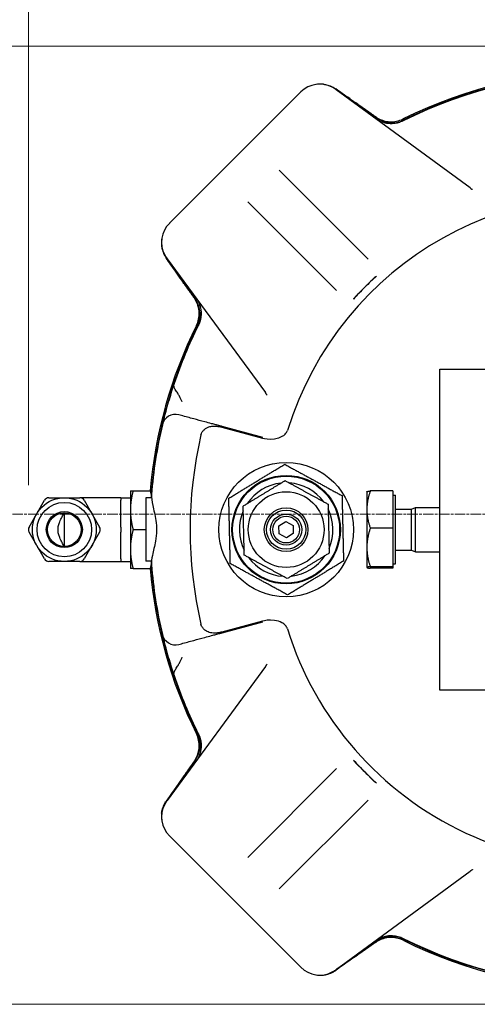
# Model space of a CAD drawing. Units: millimetres. Extents: x 155 to 2090, y 19 to 2724.
# Drawn here: x 455 to 557, y 1221 to 1442 of the extents above; entities that cross this region are included whole.
import ezdxf

# ---------------------------------------------------------------- set-up
doc = ezdxf.new("R2010")
doc.units = ezdxf.units.MM
doc.header["$LTSCALE"] = 10
doc.linetypes.add('CHAIN', pattern=[0.3543, 0.2362, -0.0295, 0.0591, -0.0295])
doc.linetypes.add('LONG_DASH_DOTTED', pattern=[0.3001, 0.2362, -0.0295, 0.0049, -0.0295])
for name, color, linetype, lineweight in [('Centerline(Hillmar_metric)', 7, 'LONG_DASH_DOTTED', 18), ('Dimensions(Hillmar_metric)', 7, 'Continuous', 13), ('Visible Edges(Hillmar_metric)', 7, 'Continuous', 25)]:
    doc.layers.add(name, color=color, linetype=linetype, lineweight=lineweight)
doc.styles.add('Hillmar_metric_Dimensions', font='arial.ttf')
doc.dimstyles.new('DEFAULT-ISO-Method 1b-Hillmar_metric', dxfattribs={"dimscale": 10, "dimtxt": 2, "dimasz": 2.5, "dimexe": 1, "dimexo": 1, "dimgap": 0.25, "dimtad": 1, "dimtih": 1, "dimtoh": 1, "dimrnd": 1e-08, "dimdsep": 46, "dimtxsty": 'Hillmar_metric_Dimensions', "dimcen": 0.09, "dimdle": 8, "dimclrd": 7, "dimclre": 7, "dimclrt": 7, "dimazin": 2, "dimtfac": 0.75, "dimtmove": 0, "dimatfit": 3, "dimfxl": 1, "dimtolj": 1, "dimlwd": 9, "dimlwe": 9, "dimarcsym": 0})

# ---------------------------------------------------------------- blocks, each defined once
blk = doc.blocks.new('*D31')
at = {"layer": 'Defpoints', "color": 0, "linetype": 'Continuous', "transparency": 16777216}
for p in [(456.44, 1535.67), (947.27, 1455.67), (456.44, 1327.77)]:
    blk.add_point(p, dxfattribs=at)
at = {"layer": 'Dimensions(Hillmar_metric)', "color": 7, "linetype": 'Continuous', "lineweight": 9, "transparency": 16777216}
for p, q in [((456.44, 1337.77), (456.44, 1545.67)), ((947.27, 1465.67), (947.27, 1545.67)), ((922.27, 1535.67), (481.44, 1535.67))]:
    blk.add_line(p, q, dxfattribs=at)
at = {"layer": 'Dimensions(Hillmar_metric)', "color": 7, "linetype": 'Continuous', "transparency": 16777216}
for points in [[(481.44, 1539.83), (481.44, 1531.5), (456.44, 1535.67)], [(922.27, 1539.83), (922.27, 1531.5), (947.27, 1535.67)]]:
    blk.add_solid(points, dxfattribs=at)
at = {"layer": 'Dimensions(Hillmar_metric)', "color": 7, "linetype": 'Continuous', "lineweight": 13, "transparency": 16777216, "insert": (701.85, 1548.38), "char_height": 20, "attachment_point": 5, "style": 'Hillmar_metric_Dimensions'}
blk.add_mtext('\\A1;491', dxfattribs=at)
blk = doc.blocks.new('*D32')
at = {"layer": 'Defpoints', "color": 0, "linetype": 'Continuous', "transparency": 16777216}
for p in [(358.05, 1331.27), (428.54, 1331.27), (708.59, 1221.27)]:
    blk.add_point(p, dxfattribs=at)
at = {"layer": 'Dimensions(Hillmar_metric)', "color": 7, "linetype": 'Continuous', "lineweight": 9, "transparency": 16777216}
for p, q in [((418.54, 1331.27), (348.05, 1331.27)), ((358.05, 1306.27), (358.05, 1288.98)), ((358.05, 1246.27), (358.05, 1263.56)), ((698.59, 1221.27), (348.05, 1221.27))]:
    blk.add_line(p, q, dxfattribs=at)
at = {"layer": 'Dimensions(Hillmar_metric)', "color": 7, "linetype": 'Continuous', "transparency": 16777216}
for points in [[(353.88, 1306.27), (362.22, 1306.27), (358.05, 1331.27)], [(353.88, 1246.27), (362.22, 1246.27), (358.05, 1221.27)]]:
    blk.add_solid(points, dxfattribs=at)
at = {"layer": 'Dimensions(Hillmar_metric)', "color": 7, "linetype": 'Continuous', "lineweight": 13, "transparency": 16777216, "insert": (358.05, 1276.27), "char_height": 20, "attachment_point": 5, "style": 'Hillmar_metric_Dimensions'}
blk.add_mtext('\\A1;110', dxfattribs=at)
blk = doc.blocks.new('*D33')
at = {"layer": 'Defpoints', "color": 0, "linetype": 'Continuous', "transparency": 16777216}
for p in [(708.59, 1436.27), (358.05, 1331.27), (428.54, 1331.27)]:
    blk.add_point(p, dxfattribs=at)
at = {"layer": 'Dimensions(Hillmar_metric)', "color": 7, "linetype": 'Continuous', "lineweight": 9, "transparency": 16777216}
for p, q in [((698.59, 1436.27), (348.05, 1436.27)), ((358.05, 1411.27), (358.05, 1396.48)), ((358.05, 1356.27), (358.05, 1371.06)), ((418.54, 1331.27), (348.05, 1331.27))]:
    blk.add_line(p, q, dxfattribs=at)
at = {"layer": 'Dimensions(Hillmar_metric)', "color": 7, "linetype": 'Continuous', "transparency": 16777216}
for points in [[(353.88, 1411.27), (362.22, 1411.27), (358.05, 1436.27)], [(353.88, 1356.27), (362.22, 1356.27), (358.05, 1331.27)]]:
    blk.add_solid(points, dxfattribs=at)
at = {"layer": 'Dimensions(Hillmar_metric)', "color": 7, "linetype": 'Continuous', "lineweight": 13, "transparency": 16777216, "insert": (358.05, 1383.77), "char_height": 20, "attachment_point": 5, "style": 'Hillmar_metric_Dimensions'}
blk.add_mtext('\\A1;105', dxfattribs=at)

msp = doc.modelspace()

# ---------------------------------------------------------------- linework, layer by layer
at = {"layer": 'Centerline(Hillmar_metric)', "linetype": 'CHAIN'}
msp.add_line((972.506, 1331.269), (428.535, 1331.269), dxfattribs=at)
at = {"layer": 'Visible Edges(Hillmar_metric)'}
for p, q in [((517.548, 1425.96), (488.076, 1396.489)), ((517.549, 1425.961), (517.548, 1425.96)), ((524.768, 1426.93), (524.622, 1427.008)), ((555.531, 1404.419), (525.489, 1426.476)), ((525.63, 1426.412), (534.588, 1420.14)), ((532.644, 1388.464), (512.728, 1408.38)), ((505.657, 1401.309), (525.572, 1381.393)), ((488.076, 1396.489), (488.075, 1396.488)), ((487.028, 1389.414), (487.106, 1389.269)), ((487.561, 1388.547), (509.618, 1358.506)), ((493.897, 1379.449), (487.624, 1388.407)), ((534.021, 1384.259), (531.899, 1382.137)), ((531.899, 1382.137), (529.778, 1380.016)), ((548.767, 1363.769), (623.767, 1363.769)), ((548.767, 1291.769), (548.767, 1363.769)), ((490.77, 1353.358), (490.201, 1353.51)), ((499.847, 1350.748), (508.965, 1348.305)), ((509.01, 1348.47), (499.892, 1350.913)), ((479.322, 1336.5), (479.322, 1332.135)), ((479.952, 1336.5), (483.823, 1336.5)), ((456.595, 1328.341), (460.06, 1334.341)), ((461.05, 1334.913), (467.979, 1334.913)), ((477.214, 1334.913), (467.979, 1334.913)), ((468.969, 1334.341), (472.433, 1328.341)), ((477.214, 1334.913), (477.214, 1334.341)), ((477.214, 1334.913), (479.322, 1334.913)), ((477.214, 1331.341), (477.214, 1334.341)), ((482.802, 1334.881), (482.802, 1321.585)), ((484.07, 1334.881), (482.802, 1334.881)), ((532.367, 1336.269), (532.37, 1336.274)), ((532.367, 1336.269), (532.367, 1332.274)), ((538.167, 1336.436), (533.126, 1336.436)), ((538.167, 1336.436), (538.167, 1328.113)), ((538.167, 1335.469), (538.767, 1335.469)), ((538.767, 1320.069), (538.767, 1335.469)), ((479.322, 1332.135), (479.322, 1323.404)), ((532.367, 1332.274), (532.367, 1323.779)), ((538.767, 1332.363), (542.347, 1332.363)), ((542.347, 1332.363), (543.267, 1332.769)), ((542.347, 1323.175), (542.347, 1332.363)), ((543.267, 1322.769), (543.267, 1332.769)), ((543.267, 1332.769), (548.767, 1332.769)), ((464.514, 1323.997), (464.514, 1331.541)), ((477.214, 1328.341), (477.214, 1331.341)), ((477.214, 1328.341), (477.214, 1327.198)), ((479.952, 1327.769), (482.802, 1327.769)), ((512.659, 1328.649), (514.226, 1329.602)), ((512.701, 1326.817), (512.659, 1328.649)), ((514.226, 1329.602), (515.834, 1328.722)), ((515.834, 1328.722), (515.875, 1326.889)), ((538.167, 1328.113), (533.126, 1328.113)), ((538.167, 1328.113), (538.167, 1319.446)), ((460.06, 1321.197), (456.595, 1327.198)), ((472.433, 1327.198), (468.969, 1321.197)), ((477.214, 1324.197), (477.214, 1327.198)), ((514.309, 1325.937), (512.701, 1326.817)), ((515.875, 1326.889), (514.309, 1325.937)), ((477.214, 1321.197), (477.214, 1324.197)), ((479.322, 1323.404), (479.322, 1319.038)), ((532.367, 1323.779), (532.367, 1319.274)), ((477.214, 1321.197), (477.214, 1320.625)), ((482.802, 1321.585), (482.802, 1320.657)), ((538.767, 1323.175), (542.347, 1323.175)), ((542.347, 1323.175), (543.267, 1322.769)), ((543.267, 1322.769), (548.767, 1322.769)), ((467.979, 1320.625), (461.05, 1320.625)), ((467.979, 1320.625), (477.214, 1320.625)), ((477.214, 1320.625), (479.322, 1320.625)), ((479.952, 1319.038), (483.823, 1319.038)), ((484.07, 1320.657), (482.802, 1320.657)), ((532.367, 1319.274), (532.367, 1319.269)), ((532.367, 1319.269), (532.37, 1319.264)), ((538.167, 1319.446), (533.126, 1319.446)), ((538.167, 1319.103), (533.126, 1319.103)), ((538.167, 1320.069), (538.767, 1320.069)), ((538.167, 1319.446), (538.167, 1319.103)), ((508.965, 1307.234), (499.847, 1304.791)), ((499.892, 1304.625), (509.01, 1307.068)), ((490.201, 1302.028), (490.77, 1302.181)), ((509.618, 1297.032), (487.561, 1266.991)), ((571.935, 1291.769), (548.767, 1291.769)), ((487.624, 1267.132), (493.897, 1276.09)), ((529.778, 1275.522), (531.899, 1273.401)), ((525.572, 1274.145), (505.657, 1254.23)), ((531.899, 1273.401), (534.021, 1271.28)), ((487.106, 1266.27), (487.028, 1266.124)), ((512.728, 1247.159), (532.644, 1267.074)), ((488.075, 1259.051), (488.076, 1259.05)), ((488.076, 1259.05), (517.548, 1229.578)), ((525.489, 1229.062), (555.531, 1251.12)), ((534.588, 1235.399), (525.63, 1229.126)), ((517.548, 1229.578), (517.549, 1229.577)), ((524.622, 1228.53), (524.768, 1228.608))]:
    msp.add_line(p, q, dxfattribs=at)
for centre, radius in [((514.267, 1327.769), 15.08), ((514.267, 1327.769), 12.165), ((514.267, 1327.769), 12), ((464.514, 1327.769), 7.144), ((514.267, 1327.769), 8.499), ((464.514, 1327.769), 6.109), ((514.267, 1327.769), 4.896), ((514.267, 1327.769), 4.396), ((464.514, 1327.769), 4.039), ((464.514, 1327.769), 3.772), ((514.267, 1327.769), 3.5), ((514.267, 1327.769), 3)]:
    msp.add_circle(centre, radius, dxfattribs=at)
for centre, radius, start, end in [((586.267, 1327.769), 102.884, 63.57211, 116.42789), ((586.267, 1327.769), 102.5, 63.46808, 116.53192), ((586.267, 1327.769), 102.587, 63.62627, 116.37373), ((522.28, 1424.728), 3, 82.44383, 84.03512), ((521.938, 1421.64), 6, 53.71288, 61.85956), ((537.807, 1425.274), 6, 267.08533, 296.42688), ((586.267, 1327.769), 75.085, 75.99759, 162.76379), ((489.308, 1391.757), 3, 185.96488, 187.55617), ((492.397, 1392.098), 6, 208.14044, 216.28712), ((586.267, 1327.769), 76.888, 132.26472, 135), ((586.267, 1327.769), 76.888, 135, 137.73528), ((488.763, 1376.23), 6, 333.57276, 2.91502), ((586.267, 1327.769), 102.884, 153.57211, 175.13172), ((586.267, 1327.769), 102.587, 153.62627, 175.11762), ((586.267, 1327.769), 102.5, 153.46808, 161.36021), ((489.425, 1350.612), 3, 75, 166.72777), ((586.267, 1327.769), 102.5, 166.72777, 175.60928), ((586.267, 1327.769), 93.546, 166.88036, 193.11964), ((514.267, 1327.769), 10.5, 96.41844, 146.19153), ((514.267, 1327.769), 10.5, 36.41844, 86.19153), ((461.05, 1333.77), 1.143, 90, 150), ((467.979, 1333.77), 1.143, 30, 90), ((514.267, 1327.769), 10.5, 336.41844, 26.19153), ((514.267, 1327.769), 10.5, 156.41844, 206.19153), ((457.585, 1327.769), 1.143, 150, 210), ((471.443, 1327.769), 1.143, 330, 30), ((461.05, 1321.768), 1.143, 210, 270), ((467.979, 1321.768), 1.143, 270, 330), ((514.267, 1327.769), 10.5, 216.41844, 266.19153), ((514.267, 1327.769), 10.5, 276.41844, 326.19153), ((586.267, 1327.769), 102.884, 184.86828, 206.42789), ((586.267, 1327.769), 102.587, 184.88238, 206.37373), ((586.267, 1327.769), 102.5, 184.39072, 193.27223), ((489.425, 1304.926), 3, 193.27223, 285), ((586.267, 1327.769), 75.085, 197.23621, 292.81928), ((586.267, 1327.769), 102.5, 198.63979, 206.53192), ((488.763, 1279.308), 6, 357.08534, 26.42688), ((586.267, 1327.769), 76.888, 222.26472, 225), ((586.267, 1327.769), 76.888, 225, 227.73528), ((492.397, 1263.44), 6, 143.71288, 151.85956), ((489.308, 1263.782), 3, 172.44383, 174.03512), ((537.807, 1230.265), 6, 63.57276, 92.91502), ((586.267, 1327.769), 102.884, 243.57211, 296.42789), ((586.267, 1327.769), 102.5, 243.46808, 296.53192), ((586.267, 1327.769), 102.587, 243.62627, 296.37373), ((521.938, 1233.899), 6, 298.14044, 306.28712), ((522.28, 1230.81), 3, 275.96488, 277.55617)]:
    msp.add_arc(centre, radius, start, end, dxfattribs=at)
for centre, major_axis, ratio, start_param, end_param in [((521.793, 1421.717), (4.82, -3.576), 0.9996419, 1.7179757, 2.9944133), ((522.189, 1421.497), (-4.243, 4.243), 0.9998477, 4.8869219, 5.006115), ((492.319, 1392.244), (3.576, -4.82), 0.9996419, 3.288772, 4.5652096), ((492.539, 1391.848), (-4.243, 4.243), 0.9998477, 1.2770703, 1.3962634), ((535.833, 1382.446), (-1.812, 1.812), 0.7802997, 6.0961471, 6.2831853), ((531.59, 1378.203), (-1.812, 1.812), 0.7802997, 0, 0.1870383), ((531.59, 1277.335), (-1.812, -1.812), 0.7802997, 6.0961471, 6.2831853), ((535.833, 1273.092), (-1.812, -1.812), 0.7802997, 0, 0.1870383), ((492.319, 1263.295), (3.576, 4.82), 0.9996419, 1.7179757, 2.9944133), ((492.539, 1263.69), (-4.243, -4.243), 0.9998477, 4.8869219, 5.006115), ((521.793, 1233.821), (4.82, 3.576), 0.9996419, 3.288772, 4.5652096), ((522.189, 1234.041), (-4.243, -4.243), 0.9998477, 1.2770703, 1.3962634)]:
    msp.add_ellipse(centre, major_axis=major_axis, ratio=ratio, start_param=start_param, end_param=end_param, dxfattribs=at)
for points, knots in [([(522.592, 1427.712), (522.235, 1427.749), (521.876, 1427.754), (521.357, 1427.715), (521.196, 1427.696), (521.035, 1427.67)], [-0.89948063, -0.89948063, -0.89948063, -0.89948063, -0.71958451, -0.71958451, -0.63781536, -0.63781536, -0.63781536, -0.63781536]), ([(522.674, 1427.702), (522.8, 1427.685), (522.941, 1427.663), (523.251, 1427.6), (523.419, 1427.56), (523.777, 1427.456), (523.968, 1427.392), (524.363, 1427.234), (524.567, 1427.14), (524.94, 1426.94), (525.107, 1426.841), (525.272, 1426.732)], [0, 0, 0, 0, 0.0387225, 0.0387225, 0.077445, 0.077445, 0.1161675, 0.1161675, 0.15489001, 0.15489001, 0.1857795, 0.1857795, 0.1857795, 0.1857795]), ([(534.358, 1420.366), (533.646, 1420.864), (532.952, 1421.35), (531.605, 1422.294), (530.953, 1422.752), (529.695, 1423.633), (529.091, 1424.056), (527.936, 1424.866), (527.386, 1425.252), (526.345, 1425.982), (525.854, 1426.326), (525.396, 1426.647)], [-1.12169597, -1.12169597, -1.12169597, -1.12169597, -1.02122802, -1.02122802, -0.92076007, -0.92076007, -0.82029212, -0.82029212, -0.71982417, -0.71982417, -0.61935622, -0.61935622, -0.61935622, -0.61935622]), ([(534.358, 1420.366), (534.541, 1420.237), (534.732, 1420.118), (535.127, 1419.903), (535.331, 1419.806), (535.747, 1419.636), (535.959, 1419.563), (536.389, 1419.44), (536.607, 1419.391), (537.052, 1419.318), (537.277, 1419.293), (537.501, 1419.282)], [-1.00986555, -1.00986555, -1.00986555, -1.00986555, -0.90892719, -0.90892719, -0.80798882, -0.80798882, -0.70705046, -0.70705046, -0.60611209, -0.60611209, -0.50517373, -0.50517373, -0.50517373, -0.50517373]), ([(534.588, 1420.14), (535.148, 1419.748), (535.771, 1419.454), (537.088, 1419.089), (537.774, 1419.021), (539.235, 1419.125), (539.996, 1419.332), (540.696, 1419.679)], [-0.64451931, -0.64451931, -0.64451931, -0.64451931, -0.43943795, -0.43943795, -0.23436534, -0.23436534, 0, 0, 0, 0]), ([(540.481, 1419.474), (540.134, 1419.301), (539.767, 1419.16), (539.05, 1418.963), (538.701, 1418.9), (538.135, 1418.848), (537.916, 1418.84), (537.559, 1418.846), (537.421, 1418.853), (537.01, 1418.889), (536.737, 1418.931), (536.04, 1419.09), (535.625, 1419.234), (535.066, 1419.499), (534.907, 1419.583), (534.752, 1419.675)], [-0.87346451, -0.87346451, -0.87346451, -0.87346451, -0.71842456, -0.71842456, -0.57867024, -0.57867024, -0.49132379, -0.49132379, -0.43673226, -0.43673226, -0.32754919, -0.32754919, -0.15285629, -0.15285629, -0.08136657, -0.08136657, -0.08136657, -0.08136657]), ([(555.531, 1404.419), (555.569, 1404.39), (555.608, 1404.363), (555.684, 1404.309), (555.722, 1404.284), (555.797, 1404.234), (555.834, 1404.21), (555.907, 1404.164), (555.943, 1404.141), (556.014, 1404.098), (556.05, 1404.077), (556.084, 1404.057)], [1.890030173, 1.890030173, 1.890030173, 1.890030173, 1.8911622535, 1.8911622535, 1.8922943341, 1.8922943341, 1.8934264146, 1.8934264146, 1.8945584952, 1.8945584952, 1.8956905758, 1.8956905758, 1.8956905758, 1.8956905758]), ([(486.366, 1393.001), (486.341, 1392.841), (486.322, 1392.679), (486.282, 1392.161), (486.287, 1391.801), (486.325, 1391.445)], [0.63781536, 0.63781536, 0.63781536, 0.63781536, 0.71958451, 0.71958451, 0.89948063, 0.89948063, 0.89948063, 0.89948063]), ([(486.334, 1391.362), (486.351, 1391.237), (486.374, 1391.096), (486.436, 1390.787), (486.476, 1390.619), (486.58, 1390.261), (486.644, 1390.07), (486.802, 1389.676), (486.896, 1389.47), (487.119, 1389.054), (487.247, 1388.844), (487.39, 1388.64)], [0, 0, 0, 0, 0.03870941, 0.03870941, 0.07741882, 0.07741882, 0.11612824, 0.11612824, 0.15483765, 0.15483765, 0.19354706, 0.19354706, 0.19354706, 0.19354706]), ([(493.671, 1379.679), (493.172, 1380.39), (492.686, 1381.084), (491.742, 1382.431), (491.285, 1383.084), (490.404, 1384.341), (489.98, 1384.946), (489.171, 1386.101), (488.785, 1386.651), (488.055, 1387.692), (487.711, 1388.182), (487.39, 1388.64)], [-1.12169597, -1.12169597, -1.12169597, -1.12169597, -1.02122802, -1.02122802, -0.92076007, -0.92076007, -0.82029212, -0.82029212, -0.71982417, -0.71982417, -0.61935622, -0.61935622, -0.61935622, -0.61935622]), ([(534.315, 1384.49), (534.358, 1384.516), (534.4, 1384.544), (534.48, 1384.604), (534.519, 1384.636), (534.556, 1384.67)], [0, 0, 0, 0, 0.015080192, 0.015080192, 0.030093118, 0.030093118, 0.030093118, 0.030093118]), ([(494.755, 1376.535), (494.743, 1376.76), (494.719, 1376.985), (494.645, 1377.429), (494.596, 1377.647), (494.474, 1378.077), (494.401, 1378.29), (494.231, 1378.706), (494.134, 1378.909), (493.918, 1379.304), (493.799, 1379.495), (493.671, 1379.679)], [-0.50469183, -0.50469183, -0.50469183, -0.50469183, -0.40375346, -0.40375346, -0.3028151, -0.3028151, -0.20187673, -0.20187673, -0.10093837, -0.10093837, 0, 0, 0, 0]), ([(494.358, 1373.341), (494.661, 1373.953), (494.858, 1374.613), (495.021, 1375.97), (494.986, 1376.658), (494.664, 1378.087), (494.345, 1378.808), (493.897, 1379.449)], [-0.64452276, -0.64452276, -0.64452276, -0.64452276, -0.43949558, -0.43949558, -0.23445893, -0.23445893, 0, 0, 0, 0]), ([(494.362, 1379.284), (494.456, 1379.125), (494.543, 1378.961), (494.772, 1378.475), (494.893, 1378.146), (495.042, 1377.596), (495.088, 1377.38), (495.143, 1377.026), (495.16, 1376.89), (495.195, 1376.478), (495.2, 1376.202), (495.164, 1375.492), (495.093, 1375.056), (494.872, 1374.259), (494.733, 1373.897), (494.562, 1373.556)], [-0.79209795, -0.79209795, -0.79209795, -0.79209795, -0.71842456, -0.71842456, -0.57867024, -0.57867024, -0.49132379, -0.49132379, -0.43673226, -0.43673226, -0.32754919, -0.32754919, -0.15285629, -0.15285629, 0, 0, 0, 0]), ([(529.367, 1379.481), (529.4, 1379.518), (529.432, 1379.556), (529.492, 1379.637), (529.52, 1379.678), (529.547, 1379.721)], [0, 0, 0, 0, 0.015013743, 0.015013743, 0.030094767, 0.030094767, 0.030094767, 0.030094767]), ([(489.144, 1360.53), (488.788, 1359.462), (488.377, 1358.191), (487.563, 1355.446), (487.172, 1353.989), (486.748, 1352.317), (486.631, 1351.829), (486.525, 1351.388), (486.505, 1351.301), (486.505, 1351.301)], [-1.2861151, -1.2861151, -1.2861151, -1.2861151, -0.9012057, -0.9012057, -0.4540959, -0.4540959, -0.1746523, -0.1746523, 0, 0, 0, 0]), ([(490.326, 1357.695), (490.224, 1357.919), (490.087, 1358.136), (489.745, 1358.65), (489.548, 1358.928), (489.284, 1359.409), (489.201, 1359.598), (489.098, 1359.958), (489.079, 1360.128), (489.097, 1360.324), (489.102, 1360.36), (489.117, 1360.439), (489.128, 1360.483), (489.143, 1360.527), (489.143, 1360.529), (489.144, 1360.53)], [0.30177262, 0.30177262, 0.30177262, 0.30177262, 0.38485526, 0.38485526, 0.49127263, 0.49127263, 0.56492528, 0.56492528, 0.63803583, 0.63803583, 0.65441827, 0.65441827, 0.67541467, 0.67541467, 0.67613433, 0.67613433, 0.67613433, 0.67613433]), ([(490.978, 1356.408), (490.976, 1356.411), (490.975, 1356.414), (490.752, 1356.829), (490.529, 1357.254), (490.326, 1357.695)], [-0.00103317, -0.00103317, -0.00103317, -0.00103317, 0, 0, 0.14039512, 0.14039512, 0.14039512, 0.14039512]), ([(509.979, 1357.952), (509.959, 1357.987), (509.938, 1358.022), (509.895, 1358.094), (509.873, 1358.13), (509.827, 1358.203), (509.803, 1358.24), (509.753, 1358.315), (509.727, 1358.352), (509.674, 1358.429), (509.646, 1358.467), (509.618, 1358.506)], [0, 0, 0, 0, 0.0011320806, 0.0011320806, 0.0022641611, 0.0022641611, 0.0033962417, 0.0033962417, 0.0045283222, 0.0045283222, 0.0056604028, 0.0056604028, 0.0056604028, 0.0056604028]), ([(498.527, 1351.279), (498.204, 1351.366), (497.881, 1351.452), (497.04, 1351.677), (496.523, 1351.816), (495.179, 1352.176), (494.351, 1352.398), (492.606, 1352.866), (491.688, 1353.112), (490.77, 1353.358)], [-1.1335642, -1.1335642, -1.1335642, -1.1335642, -0.9918687, -0.9918687, -0.7651558, -0.7651558, -0.4024153, -0.4024153, 0, 0, 0, 0]), ([(495.163, 1349.003), (495.209, 1349.199), (495.282, 1349.387), (495.482, 1349.744), (495.607, 1349.909), (496.015, 1350.328), (496.351, 1350.553), (496.745, 1350.723)], [-0.26819624, -0.26819624, -0.26819624, -0.26819624, -0.19929814, -0.19929814, -0.12879257, -0.12879257, 0, 0, 0, 0]), ([(496.745, 1350.723), (497.022, 1350.842), (497.314, 1350.918), (497.952, 1351.003), (498.294, 1351.003), (499.039, 1350.935), (499.46, 1350.852), (499.847, 1350.748)], [-0.31034453, -0.31034453, -0.31034453, -0.31034453, -0.22105768, -0.22105768, -0.12038415, -0.12038415, 0, 0, 0, 0]), ([(499.892, 1350.913), (499.803, 1350.937), (499.713, 1350.961), (499.544, 1351.007), (499.464, 1351.028), (499.337, 1351.062), (499.289, 1351.075), (499.212, 1351.096), (499.183, 1351.103), (499.096, 1351.127), (499.039, 1351.142), (498.894, 1351.181), (498.808, 1351.204), (498.656, 1351.245), (498.589, 1351.262), (498.527, 1351.279)], [0, 0, 0, 0, 0.0276569, 0.0276569, 0.05258705, 0.05258705, 0.0681684, 0.0681684, 0.07790675, 0.07790675, 0.09738343, 0.09738343, 0.12854613, 0.12854613, 0.15581349, 0.15581349, 0.15581349, 0.15581349]), ([(511.633, 1348.151), (511.847, 1348.176), (512.06, 1348.214), (512.742, 1348.381), (513.178, 1348.561), (513.797, 1348.956), (514.032, 1349.154), (514.368, 1349.579), (514.483, 1349.788), (514.554, 1350.018)], [-0.34938935, -0.34938935, -0.34938935, -0.34938935, -0.29225915, -0.29225915, -0.16243903, -0.16243903, -0.07218, -0.07218, 0, 0, 0, 0]), ([(484.014, 1334.881), (484.022, 1334.992), (484.03, 1335.1), (484.048, 1335.345), (484.058, 1335.482), (484.068, 1335.616)], [2.33388034, 2.33388034, 2.33388034, 2.33388034, 2.37844711, 2.37844711, 2.43789673, 2.43789673, 2.43789673, 2.43789673]), ([(484.068, 1335.616), (484.016, 1334.942), (484.133, 1334.138), (484.553, 1332.15), (484.858, 1331.008), (485.158, 1329.09), (485.223, 1328.342), (485.198, 1326.792), (485.105, 1326.017), (484.752, 1324.09), (484.458, 1322.999), (484.106, 1321.198), (484.023, 1320.509), (484.068, 1319.922)], [-1.7659507, -1.7659507, -1.7659507, -1.7659507, -1.4365932, -1.4365932, -1.0669024, -1.0669024, -0.8362115, -0.8362115, -0.5997014, -0.5997014, -0.2671434, -0.2671434, -0.0024359, -0.0024359, -0.0024359, -0.0024359]), ([(464.514, 1323.997), (464.337, 1324.292), (464.165, 1324.591), (463.812, 1325.25), (463.633, 1325.613), (463.377, 1326.258), (463.277, 1326.55), (463.137, 1327.158), (463.098, 1327.474), (463.098, 1328.064), (463.137, 1328.381), (463.277, 1328.988), (463.377, 1329.281), (463.633, 1329.925), (463.812, 1330.288), (464.165, 1330.948), (464.337, 1331.246), (464.514, 1331.541)], [1.88536791, 1.88536791, 1.88536791, 1.88536791, 2.00018663, 2.00018663, 2.13353241, 2.13353241, 2.22211443, 2.22211443, 2.31069645, 2.31069645, 2.39927847, 2.39927847, 2.48786049, 2.48786049, 2.62120626, 2.62120626, 2.73602499, 2.73602499, 2.73602499, 2.73602499]), ([(484.068, 1319.923), (484.058, 1320.056), (484.048, 1320.194), (484.03, 1320.438), (484.022, 1320.546), (484.014, 1320.657)], [0.73336807, 0.73336807, 0.73336807, 0.73336807, 0.7928177, 0.7928177, 0.83738446, 0.83738446, 0.83738446, 0.83738446]), ([(496.745, 1304.816), (496.493, 1304.924), (496.253, 1305.061), (495.832, 1305.386), (495.65, 1305.571), (495.342, 1306.011), (495.227, 1306.264), (495.163, 1306.536)], [-0.24310588, -0.24310588, -0.24310588, -0.24310588, -0.16101657, -0.16101657, -0.08376446, -0.08376446, 0, 0, 0, 0]), ([(514.554, 1305.521), (514.511, 1305.661), (514.451, 1305.794), (514.299, 1306.05), (514.207, 1306.171), (513.883, 1306.522), (513.611, 1306.717), (512.841, 1307.135), (512.257, 1307.315), (511.633, 1307.387)], [-0.59948813, -0.59948813, -0.59948813, -0.59948813, -0.5489696, -0.5489696, -0.4966749, -0.4966749, -0.38422554, -0.38422554, -0.19500897, -0.19500897, -0.19500897, -0.19500897]), ([(486.505, 1304.237), (486.505, 1304.237), (486.525, 1304.151), (486.631, 1303.709), (486.748, 1303.221), (487.172, 1301.549), (487.563, 1300.092), (488.377, 1297.348), (488.788, 1296.077), (489.144, 1295.008)], [7.497958, 7.497958, 7.497958, 7.497958, 7.6726103, 7.6726103, 7.9520539, 7.9520539, 8.3991637, 8.3991637, 8.7840732, 8.7840732, 8.7840732, 8.7840732]), ([(490.77, 1302.181), (491.688, 1302.427), (492.606, 1302.673), (494.351, 1303.14), (495.179, 1303.362), (496.523, 1303.722), (497.04, 1303.861), (497.881, 1304.086), (498.204, 1304.173), (498.527, 1304.259)], [0, 0, 0, 0, 0.4024153, 0.4024153, 0.7651558, 0.7651558, 0.9918687, 0.9918687, 1.1335642, 1.1335642, 1.1335642, 1.1335642]), ([(499.847, 1304.791), (499.535, 1304.707), (499.204, 1304.637), (498.58, 1304.554), (498.275, 1304.536), (497.435, 1304.573), (497.038, 1304.69), (496.745, 1304.816)], [-0.20785137, -0.20785137, -0.20785137, -0.20785137, -0.14965358, -0.14965358, -0.09564556, -0.09564556, 0, 0, 0, 0]), ([(498.527, 1304.259), (498.653, 1304.293), (498.799, 1304.332), (499.098, 1304.412), (499.248, 1304.452), (499.502, 1304.521), (499.603, 1304.547), (499.766, 1304.591), (499.829, 1304.608), (499.892, 1304.625)], [0, 0, 0, 0, 0.05531379, 0.05531379, 0.10517411, 0.10517411, 0.13633681, 0.13633681, 0.15581349, 0.15581349, 0.15581349, 0.15581349]), ([(490.326, 1297.843), (490.42, 1298.047), (490.519, 1298.249), (490.735, 1298.676), (490.853, 1298.898), (490.975, 1299.125), (490.976, 1299.128), (490.978, 1299.131)], [0.50940856, 0.50940856, 0.50940856, 0.50940856, 0.59122309, 0.59122309, 0.68312581, 0.68312581, 0.68437326, 0.68437326, 0.68437326, 0.68437326]), ([(489.144, 1295.008), (489.143, 1295.01), (489.143, 1295.011), (489.082, 1295.194), (489.073, 1295.39), (489.152, 1295.816), (489.239, 1296.041), (489.518, 1296.563), (489.711, 1296.841), (490.063, 1297.364), (490.208, 1297.59), (490.32, 1297.83), (490.323, 1297.836), (490.326, 1297.843)], [-0.00079287, -0.00079287, -0.00079287, -0.00079287, 0, 0, 0.09798042, 0.09798042, 0.19663391, 0.19663391, 0.31415674, 0.31415674, 0.40948835, 0.40948835, 0.41222891, 0.41222891, 0.41222891, 0.41222891]), ([(509.618, 1297.032), (509.646, 1297.071), (509.674, 1297.11), (509.727, 1297.186), (509.753, 1297.224), (509.803, 1297.298), (509.827, 1297.335), (509.873, 1297.408), (509.895, 1297.445), (509.938, 1297.516), (509.959, 1297.551), (509.979, 1297.586)], [1.890030173, 1.890030173, 1.890030173, 1.890030173, 1.8911622536, 1.8911622536, 1.8922943341, 1.8922943341, 1.8934264147, 1.8934264147, 1.8945584952, 1.8945584952, 1.8956905758, 1.8956905758, 1.8956905758, 1.8956905758]), ([(493.897, 1276.09), (494.289, 1276.65), (494.583, 1277.273), (494.947, 1278.59), (495.016, 1279.275), (494.912, 1280.737), (494.705, 1281.497), (494.358, 1282.197)], [-0.64451931, -0.64451931, -0.64451931, -0.64451931, -0.43943795, -0.43943795, -0.23436534, -0.23436534, 0, 0, 0, 0]), ([(494.562, 1281.983), (494.735, 1281.636), (494.876, 1281.269), (495.073, 1280.552), (495.136, 1280.203), (495.189, 1279.637), (495.197, 1279.418), (495.191, 1279.061), (495.184, 1278.923), (495.148, 1278.512), (495.105, 1278.238), (494.947, 1277.542), (494.803, 1277.127), (494.538, 1276.568), (494.453, 1276.409), (494.362, 1276.254)], [-0.87346451, -0.87346451, -0.87346451, -0.87346451, -0.71842456, -0.71842456, -0.57867024, -0.57867024, -0.49132379, -0.49132379, -0.43673226, -0.43673226, -0.32754919, -0.32754919, -0.15285629, -0.15285629, -0.08136657, -0.08136657, -0.08136657, -0.08136657]), ([(493.671, 1275.86), (493.8, 1276.044), (493.919, 1276.235), (494.134, 1276.63), (494.231, 1276.833), (494.4, 1277.247), (494.473, 1277.459), (494.596, 1277.891), (494.646, 1278.112), (494.719, 1278.556), (494.743, 1278.78), (494.755, 1279.003)], [-0.50589302, -0.50589302, -0.50589302, -0.50589302, -0.40471441, -0.40471441, -0.30353581, -0.30353581, -0.20235721, -0.20235721, -0.1011786, -0.1011786, 0, 0, 0, 0]), ([(493.671, 1275.86), (493.172, 1275.148), (492.686, 1274.454), (491.742, 1273.107), (491.285, 1272.454), (490.404, 1271.197), (489.98, 1270.593), (489.171, 1269.438), (488.785, 1268.888), (488.055, 1267.847), (487.711, 1267.356), (487.39, 1266.898)], [-1.12169597, -1.12169597, -1.12169597, -1.12169597, -1.02122802, -1.02122802, -0.92076007, -0.92076007, -0.82029212, -0.82029212, -0.71982417, -0.71982417, -0.61935622, -0.61935622, -0.61935622, -0.61935622]), ([(529.547, 1275.817), (529.52, 1275.86), (529.492, 1275.902), (529.432, 1275.982), (529.4, 1276.021), (529.367, 1276.058)], [0, 0, 0, 0, 0.015080192, 0.015080192, 0.030093118, 0.030093118, 0.030093118, 0.030093118]), ([(534.556, 1270.869), (534.519, 1270.902), (534.48, 1270.934), (534.4, 1270.994), (534.358, 1271.022), (534.315, 1271.048)], [0, 0, 0, 0, 0.015013743, 0.015013743, 0.030094767, 0.030094767, 0.030094767, 0.030094767]), ([(486.334, 1264.176), (486.351, 1264.302), (486.374, 1264.443), (486.436, 1264.753), (486.476, 1264.92), (486.58, 1265.278), (486.645, 1265.47), (486.803, 1265.865), (486.897, 1266.069), (487.096, 1266.442), (487.195, 1266.609), (487.305, 1266.773)], [0, 0, 0, 0, 0.03872247, 0.03872247, 0.07744494, 0.07744494, 0.11616741, 0.11616741, 0.15488988, 0.15488988, 0.18577882, 0.18577882, 0.18577882, 0.18577882]), ([(486.325, 1264.094), (486.287, 1263.737), (486.282, 1263.378), (486.322, 1262.859), (486.341, 1262.697), (486.366, 1262.537)], [-0.89948063, -0.89948063, -0.89948063, -0.89948063, -0.71958451, -0.71958451, -0.63781536, -0.63781536, -0.63781536, -0.63781536]), ([(556.084, 1251.481), (556.05, 1251.461), (556.014, 1251.44), (555.943, 1251.397), (555.907, 1251.375), (555.834, 1251.328), (555.797, 1251.304), (555.722, 1251.255), (555.684, 1251.229), (555.608, 1251.176), (555.569, 1251.148), (555.531, 1251.12)], [0, 0, 0, 0, 0.0011320049, 0.0011320049, 0.0022640098, 0.0022640098, 0.0033960147, 0.0033960147, 0.0045280197, 0.0045280197, 0.0056600246, 0.0056600246, 0.0056600246, 0.0056600246]), ([(534.358, 1235.173), (533.646, 1234.674), (532.952, 1234.188), (531.605, 1233.244), (530.953, 1232.787), (529.695, 1231.906), (529.091, 1231.482), (527.936, 1230.672), (527.386, 1230.287), (526.345, 1229.557), (525.854, 1229.213), (525.396, 1228.891)], [-1.12169597, -1.12169597, -1.12169597, -1.12169597, -1.02122802, -1.02122802, -0.92076007, -0.92076007, -0.82029212, -0.82029212, -0.71982417, -0.71982417, -0.61935622, -0.61935622, -0.61935622, -0.61935622]), ([(537.501, 1236.257), (537.278, 1236.245), (537.054, 1236.221), (536.61, 1236.147), (536.389, 1236.098), (535.957, 1235.975), (535.745, 1235.902), (535.331, 1235.732), (535.128, 1235.636), (534.733, 1235.42), (534.542, 1235.302), (534.358, 1235.173)], [-0.50589302, -0.50589302, -0.50589302, -0.50589302, -0.40471441, -0.40471441, -0.30353581, -0.30353581, -0.20235721, -0.20235721, -0.1011786, -0.1011786, 0, 0, 0, 0]), ([(540.696, 1235.86), (540.083, 1236.163), (539.424, 1236.36), (538.066, 1236.523), (537.379, 1236.488), (535.95, 1236.166), (535.228, 1235.847), (534.588, 1235.399)], [-0.64452276, -0.64452276, -0.64452276, -0.64452276, -0.43949558, -0.43949558, -0.23445893, -0.23445893, 0, 0, 0, 0]), ([(534.752, 1235.864), (534.912, 1235.958), (535.076, 1236.045), (535.561, 1236.273), (535.89, 1236.394), (536.441, 1236.544), (536.656, 1236.59), (537.01, 1236.645), (537.147, 1236.662), (537.559, 1236.697), (537.834, 1236.702), (538.545, 1236.666), (538.981, 1236.595), (539.778, 1236.374), (540.139, 1236.235), (540.481, 1236.064)], [-0.79209795, -0.79209795, -0.79209795, -0.79209795, -0.71842456, -0.71842456, -0.57867024, -0.57867024, -0.49132379, -0.49132379, -0.43673226, -0.43673226, -0.32754919, -0.32754919, -0.15285629, -0.15285629, 0, 0, 0, 0]), ([(522.674, 1227.836), (522.8, 1227.853), (522.941, 1227.875), (523.25, 1227.938), (523.417, 1227.978), (523.776, 1228.082), (523.967, 1228.146), (524.361, 1228.304), (524.566, 1228.398), (524.982, 1228.62), (525.192, 1228.748), (525.396, 1228.891)], [0, 0, 0, 0, 0.03870941, 0.03870941, 0.07741882, 0.07741882, 0.11612824, 0.11612824, 0.15483765, 0.15483765, 0.19354706, 0.19354706, 0.19354706, 0.19354706]), ([(521.035, 1227.868), (521.196, 1227.843), (521.357, 1227.824), (521.876, 1227.784), (522.235, 1227.789), (522.592, 1227.826)], [0.63781536, 0.63781536, 0.63781536, 0.63781536, 0.71958451, 0.71958451, 0.89948063, 0.89948063, 0.89948063, 0.89948063])]:
    msp.add_open_spline(points, degree=3, knots=knots, dxfattribs=at)
for points in [[(508.965, 1348.305), (509.513, 1348.158), (510.385, 1348.006), (511.633, 1348.151)], [(511.633, 1307.387), (510.385, 1307.532), (509.513, 1307.381), (508.965, 1307.234)]]:
    msp.add_open_spline(points, degree=3, dxfattribs=at)
for points, weights in [([(501.404, 1334.81), (507.669, 1338.62), (513.933, 1342.43)], [1, 1.15470053838, 1]), ([(513.933, 1342.43), (520.365, 1338.909), (526.797, 1335.389)], [1, 1.15470053838, 1]), ([(504.62, 1333.05), (509.318, 1335.907), (514.017, 1338.765)], [1, 1.15470053838, 1]), ([(514.017, 1338.765), (518.841, 1336.124), (523.665, 1333.484)], [1, 1.15470053838, 1]), ([(479.322, 1336.5), (479.322, 1336.5), (479.952, 1336.5)], [1, 1.06752549683, 1.05779032035]), ([(479.952, 1336.5), (479.322, 1334.161), (479.322, 1332.135)], [1.05779032035, 1.06752549683, 1]), ([(484.062, 1335.53), (483.957, 1336.003), (483.823, 1336.5)], [1.05845520121, 1.05984713719, 1.05779032035]), ([(483.823, 1336.5), (484.01, 1336.5), (484.14, 1336.5)], [1.05779032035, 1.0606632787, 1.056807563]), ([(501.738, 1320.149), (501.571, 1327.48), (501.404, 1334.81)], [1, 1.15470053838, 1]), ([(526.797, 1335.389), (526.964, 1328.058), (527.131, 1320.728)], [1, 1.15470053838, 1]), ([(533.126, 1336.436), (532.367, 1334.206), (532.367, 1332.274)], [1, 1.0379548493, 1]), ([(532.37, 1336.274), (532.414, 1336.349), (533.126, 1336.436)], [1.00448812358, 1.03555963256, 1]), ([(479.322, 1332.135), (479.322, 1330.109), (479.952, 1327.769)], [1, 1.06752549683, 1.05779032035]), ([(504.87, 1322.054), (504.745, 1327.552), (504.62, 1333.05)], [1, 1.15470053838, 1]), ([(523.665, 1333.484), (523.79, 1327.986), (523.915, 1322.488)], [1, 1.15470053838, 1]), ([(532.367, 1332.274), (532.367, 1330.343), (533.126, 1328.113)], [1, 1.0379548493, 1]), ([(479.952, 1327.769), (479.322, 1325.43), (479.322, 1323.404)], [1.05779032035, 1.06752549683, 1]), ([(533.126, 1328.113), (532.367, 1325.791), (532.367, 1323.779)], [1, 1.0379548493, 1]), ([(479.322, 1323.404), (479.322, 1321.377), (479.952, 1319.038)], [1, 1.06752549683, 1.05779032035]), ([(532.367, 1323.779), (532.367, 1321.768), (533.126, 1319.446)], [1, 1.0379548493, 1]), ([(514.518, 1316.774), (509.694, 1319.414), (504.87, 1322.054)], [1, 1.15470053838, 1]), ([(523.915, 1322.488), (519.216, 1319.631), (514.518, 1316.774)], [1, 1.15470053838, 1]), ([(479.952, 1319.038), (479.322, 1319.038), (479.322, 1319.038)], [1.05779032035, 1.06752549683, 1]), ([(483.823, 1319.038), (483.957, 1319.536), (484.062, 1320.008)], [1.05779032035, 1.05984713719, 1.05845520121]), ([(484.14, 1319.038), (484.01, 1319.038), (483.823, 1319.038)], [1.056807563, 1.0606632787, 1.05779032035]), ([(514.601, 1313.108), (508.169, 1316.629), (501.738, 1320.149)], [1, 1.15470053838, 1]), ([(527.131, 1320.728), (520.866, 1316.918), (514.601, 1313.108)], [1, 1.15470053838, 1]), ([(533.126, 1319.446), (532.367, 1319.354), (532.367, 1319.274)], [1, 1.0379548493, 1]), ([(532.367, 1319.274), (532.367, 1319.195), (533.126, 1319.103)], [1, 1.0379548493, 1])]:
    msp.add_rational_spline(points, weights, degree=2, dxfattribs=at)

# ---------------------------------------------------------------- dimensions: what is measured, and where the dimension line sits
at = {"layer": 'Dimensions(Hillmar_metric)', "color": 7, "linetype": 'Continuous', "lineweight": 13}
for base, p1, p2, angle, override, picture, middle in [((456.442, 1535.667), (947.267, 1455.667), (456.442, 1327.769), 180, {"dimgap": 0.25, "dimtih": 0, "dimtoh": 0, "dimdec": 0, "dimtol": 0, "dimlim": 0, "dimtp": 0, "dimtm": 0, "dimtdec": 2, "dimtofl": 0, "dimatfit": 1}, '*D31', (701.855, 1535.667)), ((358.05, 1331.269), (708.589, 1436.269), (428.535, 1331.269), 90, {"dimgap": 0.25, "dimdec": 2, "dimtol": 0, "dimlim": 0, "dimtp": 0, "dimtm": 0, "dimtdec": 2, "dimtofl": 0, "dimatfit": 1}, '*D33', (358.05, 1383.769)), ((358.05, 1331.269), (708.589, 1221.269), (428.535, 1331.269), 90, {"dimgap": 0.25, "dimdec": 2, "dimtol": 0, "dimlim": 0, "dimtp": 0, "dimtm": 0, "dimtdec": 2, "dimtofl": 0, "dimatfit": 1}, '*D32', (358.05, 1276.269))]:
    dim = msp.add_linear_dim(base=base, p1=p1, p2=p2, angle=angle, dimstyle='DEFAULT-ISO-Method 1b-Hillmar_metric', override=override, dxfattribs=at)
    dim.commit()
    dim.dimension.update_dxf_attribs({"geometry": picture, "text_midpoint": middle, "dimtype": 160})

doc.saveas('drawing.dxf')
